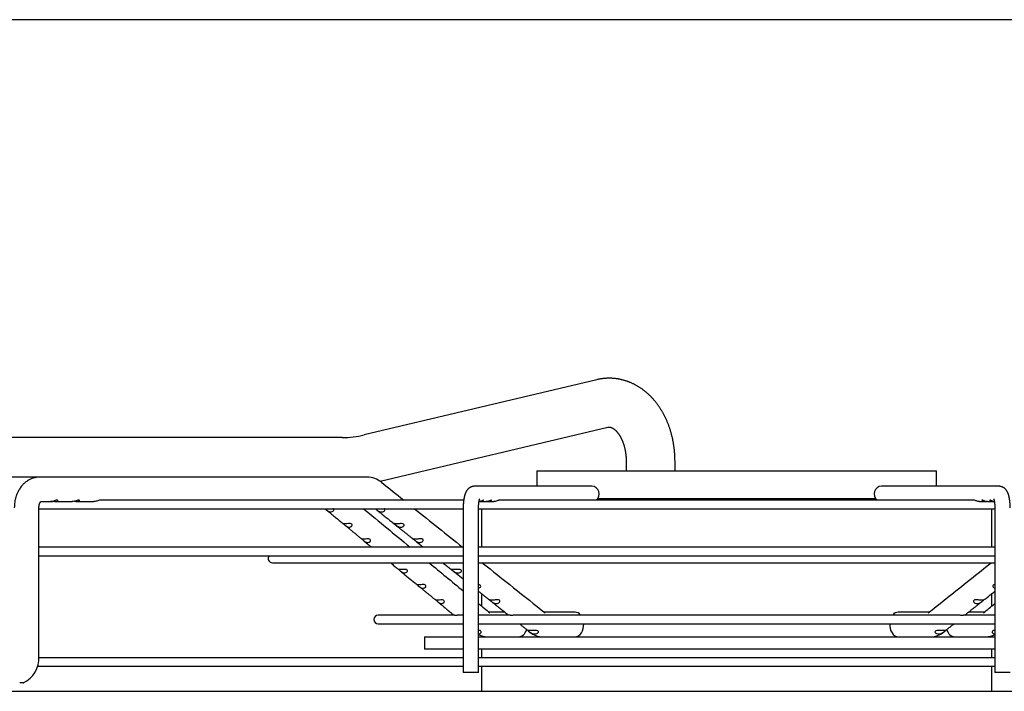
# Paper-space layout 'Layout1' of a CAD drawing. Units: inches. Extents: x 0 to 16.7, y -0.7 to 10.7.
# Drawn here: x 10.5 to 11.2, y 10.2 to 10.7 of the extents above; entities that cross this region are included whole.
import ezdxf

# ---------------------------------------------------------------- set-up
doc = ezdxf.new("R2010")
doc.units = ezdxf.units.IN
doc.header["$MEASUREMENT"] = 0
doc.layers.add('Default', color=7, linetype='Continuous')
doc.layers.add('DUNLI_630', color=7, linetype='Continuous')

# ---------------------------------------------------------------- blocks, each defined once
blk = doc.blocks.new('SE1')
at = {"layer": 'DUNLI_630', "color": 7, "linetype": 'Continuous'}
for p, q in [((10.8787, 10.42131), (10.72238, 10.38416)), ((10.73315, 10.353), (10.88628, 10.38938)), ((10.70772, 10.38243), (10.47699, 10.38243)), ((10.89854, 10.36652), (10.89854, 10.35995)), ((10.93135, 10.35995), (10.93135, 10.36652)), ((10.83847, 10.35995), (11.10717, 10.35995)), ((10.83847, 10.35995), (10.83847, 10.34962)), ((11.10717, 10.34962), (11.10717, 10.35995)), ((10.50444, 10.35582), (10.4784, 10.35582)), ((10.72439, 10.35582), (10.50444, 10.35582)), ((10.87546, 10.34962), (10.79655, 10.34962)), ((11.14909, 10.34962), (11.07018, 10.34962)), ((10.505, 10.33928), (10.51147, 10.33928)), ((10.51147, 10.33928), (10.51339, 10.33928)), ((10.51466, 10.33928), (10.52605, 10.33928)), ((10.52924, 10.33928), (10.54063, 10.33928)), ((10.78932, 10.34032), (10.54515, 10.34032)), ((10.80023, 10.33928), (10.80432, 10.33928)), ((10.80547, 10.33928), (10.80957, 10.33928)), ((11.13251, 10.34032), (10.81313, 10.34032)), ((10.87945, 10.34135), (11.06619, 10.34135)), ((11.13608, 10.33928), (11.14017, 10.33928)), ((11.14132, 10.33928), (11.14541, 10.33928)), ((10.50379, 10.2349), (10.50379, 10.33515)), ((10.50379, 10.33453), (10.78898, 10.33453)), ((10.78898, 10.33515), (10.78898, 10.22436)), ((10.79931, 10.22436), (10.79931, 10.33515)), ((10.79931, 10.33453), (11.14633, 10.33453)), ((10.80122, 10.33453), (10.80122, 10.30869)), ((11.14442, 10.30869), (11.14442, 10.33453)), ((11.14633, 10.33515), (11.14633, 10.22436)), ((10.78898, 10.30869), (10.50379, 10.30869)), ((11.14633, 10.30869), (10.79931, 10.30869)), ((10.50379, 10.30291), (10.78898, 10.30291)), ((10.79931, 10.30291), (11.14633, 10.30291)), ((10.66071, 10.29819), (10.78898, 10.29819)), ((10.79931, 10.29819), (11.14633, 10.29819)), ((10.80122, 10.27746), (10.80122, 10.26914)), ((11.14442, 10.26914), (11.14442, 10.27746)), ((10.78275, 10.26293), (10.73182, 10.26293)), ((10.78898, 10.26293), (10.78687, 10.26293)), ((10.81951, 10.26293), (10.79931, 10.26293)), ((10.81699, 10.26487), (10.8064, 10.26487)), ((11.121, 10.26293), (10.82465, 10.26293)), ((10.86423, 10.26487), (10.84354, 10.26487)), ((11.1021, 10.26487), (11.08141, 10.26487)), ((11.14633, 10.26293), (11.12614, 10.26293)), ((11.13924, 10.26487), (11.12865, 10.26487)), ((10.73182, 10.25714), (10.78898, 10.25714)), ((10.79931, 10.25714), (11.14633, 10.25714)), ((10.83317, 10.25199), (10.83374, 10.25154)), ((11.1119, 10.25154), (11.11247, 10.25199)), ((10.76303, 10.24834), (10.78898, 10.24834)), ((10.76303, 10.24834), (10.76303, 10.24007)), ((10.79931, 10.24834), (10.8054, 10.24834)), ((10.80122, 10.24901), (10.80122, 10.24834)), ((10.8054, 10.24834), (10.80698, 10.24834)), ((10.80698, 10.24834), (10.84238, 10.24834)), ((10.84269, 10.24834), (10.84432, 10.24834)), ((10.84432, 10.24834), (11.10132, 10.24834)), ((11.10132, 10.24834), (11.10295, 10.24834)), ((11.10322, 10.24834), (11.13866, 10.24834)), ((11.13866, 10.24834), (11.14024, 10.24834)), ((11.14048, 10.24834), (11.14633, 10.24834)), ((11.14442, 10.24834), (11.14442, 10.24901)), ((10.78898, 10.24007), (10.76303, 10.24007)), ((11.14633, 10.24007), (10.79931, 10.24007)), ((10.80122, 10.24007), (10.80122, 10.23428)), ((11.14442, 10.23428), (11.14442, 10.24007)), ((10.78898, 10.23428), (10.50377, 10.23428)), ((11.14633, 10.23428), (10.79931, 10.23428)), ((10.50285, 10.2285), (10.78898, 10.2285)), ((10.79931, 10.2285), (11.14633, 10.2285)), ((10.80122, 10.2285), (10.80122, 10.21165)), ((11.14442, 10.21165), (11.14442, 10.2285)), ((10.79931, 10.22436), (10.78898, 10.22436)), ((11.15666, 10.22436), (11.14633, 10.22436)), ((10.4933, 10.21734), (10.49086, 10.21734)), ((10.25973, 10.21165), (11.68591, 10.21165))]:
    blk.add_line(p, q, dxfattribs=at)
for centre, radius, start, end in [((10.70767, 10.44573), 0.0633, 270.04351, 283.43764), ((10.7243, 10.34049), 0.01533, 50.68868, 89.32628), ((42.1878, 49.62169), 50.31323, 231.306117, 231.328047), ((41.93903, 48.0564), 48.96366, 230.390318, 230.437757), ((42.1878, 49.62169), 50.31323, 231.338597, 231.385713), ((10.66071, 10.30108), 0.00289, 140.99634, 270), ((41.93903, 48.0564), 48.96366, 230.457052, 230.491916), ((42.1878, 49.62169), 50.31323, 231.404876, 231.466465), ((-18.52909, 47.47681), 47.56822, 308.528908, 308.594051), ((41.93903, 48.0564), 48.96366, 230.507587, 230.519218), ((-18.2862, 45.98994), 46.28323, 309.476107, 309.488411), ((10.73182, 10.26003), 0.00289, 90, 270), ((10.80547, 10.26225), 0.01391, 243.7046, 269.28553), ((10.79944, 10.25218), 0.00186, 273.49527, 330.42396), ((10.84277, 10.26267), 0.01434, 230.96868, 269.23803), ((10.83722, 10.25557), 0.00529, 234.66587, 263.59295), ((11.10286, 10.2627), 0.01437, 270.8034, 308.98999), ((11.10843, 10.25554), 0.00526, 276.32511, 305.41605), ((11.14017, 10.26225), 0.01391, 270.70906, 296.2971), ((11.1462, 10.25216), 0.00185, 209.34075, 266.74), ((10.48525, 10.23406), 0.01856, 295.71383, 2.61673), ((10.48502, 10.23419), 0.01879, 296.16547, 297.31158)]:
    blk.add_arc(centre, radius, start, end, dxfattribs=at)
for centre, major_axis, ratio, start_param, end_param in [((10.72439, 10.34755), (0, -0.00827), 0.695057, 3.125845, 3.141593), ((10.79655, 10.34445), (0, -0.00517), 0.965926, 3.141593, 3.144126), ((10.87546, 10.34445), (0, -0.00517), 0.965926, 0.643501, 3.141593), ((11.07018, 10.34445), (0, -0.00517), 0.965926, 3.141593, 5.639684), ((10.86423, 10.25661), (0, -0.00827), 0.695057, 2.441074, 3.141593), ((11.08141, 10.25661), (0, -0.00827), 0.695057, 3.141593, 3.842111), ((10.82623, 10.25661), (0, 0.00827), 0.718954, 3.141593, 4.288508), ((10.86423, 10.25661), (0, -0.00827), 0.695057, 0, 1.635349), ((11.08141, 10.25661), (0, -0.00827), 0.695057, 4.647836, 6.283185), ((11.11941, 10.25661), (0, -0.00827), 0.718954, 5.136293, 6.283185)]:
    blk.add_ellipse(centre, major_axis=major_axis, ratio=ratio, start_param=start_param, end_param=end_param, dxfattribs=at)
for points, knots in [([(10.93135, 10.36652), (10.93135, 10.36673), (10.93135, 10.36723), (10.93133, 10.36814), (10.9313, 10.36916), (10.93126, 10.37019), (10.9312, 10.37122), (10.93112, 10.37225), (10.93103, 10.37328), (10.93093, 10.3743), (10.93081, 10.37532), (10.93068, 10.37634), (10.93053, 10.37736), (10.93037, 10.37837), (10.93019, 10.37938), (10.93, 10.38038), (10.92979, 10.38139), (10.92957, 10.38238), (10.92933, 10.38337), (10.92908, 10.38436), (10.92882, 10.38534), (10.92854, 10.38632), (10.92824, 10.38728), (10.92793, 10.38825), (10.92761, 10.3892), (10.92728, 10.39015), (10.92692, 10.39109), (10.92656, 10.39202), (10.92618, 10.39295), (10.92579, 10.39386), (10.92538, 10.39477), (10.92496, 10.39567), (10.92453, 10.39656), (10.92408, 10.39743), (10.92362, 10.3983), (10.92314, 10.39916), (10.92266, 10.4), (10.92216, 10.40084), (10.92164, 10.40166), (10.92112, 10.40247), (10.92058, 10.40327), (10.92003, 10.40405), (10.91947, 10.40482), (10.91889, 10.40558), (10.91831, 10.40633), (10.91771, 10.40706), (10.9171, 10.40777), (10.91648, 10.40847), (10.91586, 10.40916), (10.91522, 10.40983), (10.91457, 10.41048), (10.91391, 10.41112), (10.91324, 10.41174), (10.91256, 10.41235), (10.91187, 10.41294), (10.91118, 10.41351), (10.91047, 10.41406), (10.90976, 10.4146), (10.90904, 10.41512), (10.90831, 10.41563), (10.90758, 10.41611), (10.90684, 10.41658), (10.90609, 10.41703), (10.90533, 10.41746), (10.90457, 10.41788), (10.90381, 10.41827), (10.90304, 10.41865), (10.90226, 10.41901), (10.90148, 10.41935), (10.9007, 10.41967), (10.89991, 10.41997), (10.89911, 10.42026), (10.89831, 10.42053), (10.89751, 10.42077), (10.89671, 10.421), (10.8959, 10.42122), (10.89509, 10.42141), (10.89428, 10.42158), (10.89347, 10.42174), (10.89265, 10.42187), (10.89184, 10.42199), (10.89102, 10.42209), (10.8902, 10.42217), (10.88938, 10.42223), (10.88856, 10.42227), (10.88774, 10.42229), (10.88692, 10.4223), (10.8861, 10.42229), (10.88528, 10.42225), (10.88446, 10.4222), (10.88364, 10.42213), (10.88282, 10.42205), (10.88201, 10.42194), (10.88119, 10.42181), (10.88038, 10.42167), (10.87959, 10.42151), (10.87901, 10.42138), (10.87874, 10.42132), (10.8787, 10.42131)], [0, 0, 0, 0, 0.006188, 0.017121, 0.028055, 0.03899, 0.049926, 0.060863, 0.071803, 0.082744, 0.093688, 0.104634, 0.115582, 0.126534, 0.137488, 0.148446, 0.159406, 0.17037, 0.181337, 0.192308, 0.203282, 0.214258, 0.225238, 0.236221, 0.247206, 0.258193, 0.269182, 0.280172, 0.291163, 0.302155, 0.313145, 0.324135, 0.335122, 0.346106, 0.357087, 0.368062, 0.379031, 0.389994, 0.400947, 0.411891, 0.422824, 0.433745, 0.444652, 0.455544, 0.466419, 0.477277, 0.488115, 0.498932, 0.509727, 0.520499, 0.531247, 0.541968, 0.552663, 0.56333, 0.573969, 0.584578, 0.595157, 0.605705, 0.616222, 0.626708, 0.637162, 0.647585, 0.657976, 0.668336, 0.678664, 0.688963, 0.699231, 0.70947, 0.71968, 0.729863, 0.740018, 0.750148, 0.760254, 0.770336, 0.780396, 0.790434, 0.800454, 0.810455, 0.820439, 0.830408, 0.840364, 0.850308, 0.860241, 0.870165, 0.880082, 0.889993, 0.8999, 0.909805, 0.919709, 0.929613, 0.93952, 0.94943, 0.959345, 0.969268, 0.9792, 0.989141, 0.998597, 1, 1, 1, 1]), ([(10.88628, 10.38938), (10.8863, 10.38939), (10.88638, 10.38941), (10.88654, 10.38944), (10.88673, 10.38946), (10.88693, 10.38948), (10.88714, 10.38949), (10.88736, 10.38948), (10.88757, 10.38945), (10.88776, 10.38942), (10.88794, 10.38938), (10.88812, 10.38933), (10.88831, 10.38927), (10.88851, 10.3892), (10.88872, 10.38912), (10.88893, 10.38902), (10.88915, 10.38891), (10.88936, 10.3888), (10.88959, 10.38867), (10.88981, 10.38852), (10.89004, 10.38837), (10.89028, 10.3882), (10.89052, 10.38801), (10.89076, 10.38782), (10.891, 10.38761), (10.89125, 10.38738), (10.8915, 10.38714), (10.89175, 10.38689), (10.892, 10.38662), (10.89226, 10.38634), (10.89251, 10.38604), (10.89276, 10.38573), (10.89302, 10.3854), (10.89327, 10.38506), (10.89352, 10.3847), (10.89377, 10.38433), (10.89402, 10.38395), (10.89427, 10.38355), (10.89451, 10.38313), (10.89475, 10.38271), (10.89498, 10.38226), (10.89521, 10.38181), (10.89544, 10.38134), (10.89566, 10.38086), (10.89587, 10.38037), (10.89608, 10.37986), (10.89628, 10.37935), (10.89648, 10.37882), (10.89667, 10.37828), (10.89685, 10.37773), (10.89702, 10.37717), (10.89719, 10.3766), (10.89734, 10.37603), (10.89749, 10.37544), (10.89763, 10.37484), (10.89776, 10.37424), (10.89788, 10.37363), (10.89799, 10.37302), (10.89809, 10.37239), (10.89818, 10.37177), (10.89827, 10.37113), (10.89834, 10.3705), (10.8984, 10.36986), (10.89845, 10.36922), (10.89849, 10.36857), (10.89851, 10.36792), (10.89853, 10.36729), (10.89854, 10.36681), (10.89854, 10.36657), (10.89854, 10.36652)], [0, 0, 0, 0, 0.006704, 0.027836, 0.05001, 0.074493, 0.102007, 0.132699, 0.156815, 0.178522, 0.19847, 0.217095, 0.234695, 0.253294, 0.270953, 0.287846, 0.304125, 0.319901, 0.335261, 0.350271, 0.364986, 0.37945, 0.393701, 0.40777, 0.421684, 0.435465, 0.449134, 0.462708, 0.476201, 0.489628, 0.502999, 0.516326, 0.529617, 0.54288, 0.556122, 0.56935, 0.582568, 0.595783, 0.608997, 0.622213, 0.635434, 0.648663, 0.661903, 0.675155, 0.688422, 0.701703, 0.715001, 0.728316, 0.741648, 0.754998, 0.768366, 0.781751, 0.795154, 0.808574, 0.82201, 0.835462, 0.84893, 0.862411, 0.875906, 0.889412, 0.90293, 0.916458, 0.929995, 0.943539, 0.957089, 0.970644, 0.984203, 0.997051, 1, 1, 1, 1]), ([(10.50435, 10.35582), (10.504, 10.35582), (10.50326, 10.35579), (10.5021, 10.35565), (10.50108, 10.35544), (10.50024, 10.35522), (10.49943, 10.35496), (10.49852, 10.3546), (10.49738, 10.35406), (10.49621, 10.35338), (10.49484, 10.3524), (10.49339, 10.35113), (10.49182, 10.34937), (10.49064, 10.34764), (10.48986, 10.34621), (10.48938, 10.34523), (10.48894, 10.34419), (10.4885, 10.34303), (10.48815, 10.34184), (10.4878, 10.34049), (10.48739, 10.33824), (10.48727, 10.33654), (10.48725, 10.33515)], [0, 0, 0, 0, 0.032052, 0.082523, 0.118324, 0.142396, 0.17202, 0.206983, 0.244276, 0.303171, 0.347905, 0.418381, 0.500855, 0.589033, 0.628519, 0.664353, 0.697199, 0.739279, 0.789161, 0.815767, 0.878609, 1, 1, 1, 1]), ([(10.79655, 10.34962), (10.79644, 10.34962), (10.79624, 10.34961), (10.79591, 10.34959), (10.79559, 10.34954), (10.79527, 10.34948), (10.79496, 10.3494), (10.79465, 10.3493), (10.79435, 10.34919), (10.79406, 10.34906), (10.79378, 10.34892), (10.79351, 10.34877), (10.79324, 10.3486), (10.79299, 10.34841), (10.79274, 10.34822), (10.7925, 10.34801), (10.79228, 10.3478), (10.79206, 10.34757), (10.79185, 10.34733), (10.79165, 10.34707), (10.79146, 10.34681), (10.79127, 10.34652), (10.79109, 10.34622), (10.79091, 10.3459), (10.79074, 10.34555), (10.79057, 10.34518), (10.7904, 10.34477), (10.79024, 10.34435), (10.7901, 10.3439), (10.78996, 10.34345), (10.78984, 10.343), (10.78973, 10.34255), (10.78963, 10.3421), (10.78954, 10.34165), (10.78946, 10.34119), (10.78938, 10.34074), (10.78931, 10.34029), (10.78925, 10.33983), (10.7892, 10.33937), (10.78915, 10.33891), (10.78911, 10.33844), (10.78907, 10.33798), (10.78904, 10.33751), (10.78902, 10.33704), (10.789, 10.33656), (10.78899, 10.33609), (10.78898, 10.33561), (10.78898, 10.33532), (10.78898, 10.33515)], [0, 0, 0, 0, 0.016335, 0.033479, 0.050559, 0.067589, 0.084581, 0.101551, 0.118515, 0.135489, 0.152492, 0.169547, 0.18668, 0.20392, 0.221307, 0.238888, 0.256719, 0.274875, 0.293446, 0.312542, 0.3323, 0.352884, 0.374487, 0.397324, 0.42161, 0.447493, 0.474927, 0.503519, 0.532513, 0.561069, 0.588893, 0.615944, 0.642293, 0.668042, 0.693287, 0.718114, 0.742592, 0.766779, 0.790725, 0.814468, 0.838044, 0.86148, 0.884803, 0.908034, 0.931193, 0.954297, 0.977365, 1, 1, 1, 1]), ([(11.15666, 10.33515), (11.15666, 10.33524), (11.15666, 10.33547), (11.15666, 10.33588), (11.15665, 10.33635), (11.15663, 10.33682), (11.15661, 10.33729), (11.15658, 10.33776), (11.15655, 10.33822), (11.15651, 10.33869), (11.15647, 10.33915), (11.15641, 10.3396), (11.15636, 10.34006), (11.1563, 10.34051), (11.15623, 10.34095), (11.15615, 10.3414), (11.15607, 10.34184), (11.15597, 10.34227), (11.15587, 10.34271), (11.15576, 10.34315), (11.15564, 10.34359), (11.15551, 10.34403), (11.15535, 10.34447), (11.15518, 10.34492), (11.15501, 10.34533), (11.15482, 10.34572), (11.15464, 10.34606), (11.15446, 10.34638), (11.15427, 10.34668), (11.15408, 10.34696), (11.15388, 10.34722), (11.15367, 10.34747), (11.15346, 10.3477), (11.15323, 10.34792), (11.153, 10.34813), (11.15276, 10.34833), (11.1525, 10.34852), (11.15223, 10.34871), (11.15193, 10.34888), (11.15163, 10.34904), (11.15131, 10.34918), (11.151, 10.3493), (11.15067, 10.3494), (11.15035, 10.34948), (11.15002, 10.34955), (11.14969, 10.34959), (11.14937, 10.34961), (11.14919, 10.34962), (11.14909, 10.34962)], [0, 0, 0, 0, 0.012184, 0.035225, 0.058279, 0.081359, 0.104482, 0.127665, 0.150925, 0.174282, 0.197758, 0.221378, 0.24517, 0.269168, 0.293412, 0.317947, 0.342831, 0.368132, 0.393932, 0.420332, 0.447443, 0.475384, 0.50424, 0.533966, 0.564194, 0.58995, 0.614138, 0.636859, 0.658322, 0.678751, 0.698343, 0.717266, 0.735655, 0.753621, 0.77125, 0.788612, 0.805758, 0.824638, 0.843308, 0.861751, 0.879991, 0.89805, 0.915944, 0.93369, 0.9513, 0.968788, 0.986168, 1, 1, 1, 1]), ([(10.50379, 10.33515), (10.50379, 10.3353), (10.50379, 10.33555), (10.50382, 10.33592), (10.50385, 10.33624), (10.50389, 10.33652), (10.50394, 10.33677), (10.50398, 10.33698), (10.50402, 10.33716), (10.50406, 10.33731), (10.50409, 10.33744), (10.50414, 10.33758), (10.50419, 10.33774), (10.50425, 10.33792), (10.50431, 10.33809), (10.50437, 10.33824), (10.50443, 10.33836), (10.50447, 10.33845), (10.5045, 10.33852), (10.50454, 10.33858), (10.50457, 10.33865), (10.50463, 10.33875), (10.50469, 10.33886), (10.50475, 10.33896), (10.50481, 10.33905), (10.50487, 10.33912), (10.50491, 10.33918), (10.50495, 10.33923), (10.505, 10.33929), (10.50505, 10.33934), (10.50509, 10.33939), (10.50513, 10.33942), (10.50515, 10.33944), (10.50516, 10.33945), (10.50517, 10.33945), (10.50517, 10.33945)], [0, 0, 0, 0, 0.0371876, 0.0705186, 0.1000135, 0.1257325, 0.1477366, 0.170076, 0.1867159, 0.2007865, 0.2128102, 0.2285756, 0.2470947, 0.2669986, 0.2881332, 0.3093977, 0.3242138, 0.3373615, 0.3471986, 0.3539227, 0.3653177, 0.3821519, 0.4022905, 0.4237495, 0.4438568, 0.4622329, 0.4781881, 0.4929464, 0.5110942, 0.5371102, 0.5644776, 0.5903081, 0.610955, 0.630001, 0.662401, 0.662401, 0.662401, 0.662401]), ([(10.51644, 10.33992), (10.51652, 10.34006), (10.51649, 10.34021), (10.51607, 10.34035), (10.5157, 10.34032), (10.51488, 10.34011), (10.51446, 10.33996), (10.51366, 10.3397), (10.51328, 10.33957), (10.5124, 10.33935), (10.51191, 10.33929), (10.51147, 10.33928)], [0, 0, 0, 0, 0.0625, 0.0625, 0.125, 0.125, 0.1875, 0.1875, 0.25, 0.25, 0.3388125, 0.3388125, 0.3388125, 0.3388125]), ([(10.51307, 10.33952), (10.51312, 10.33951), (10.51317, 10.3395), (10.51395, 10.3393), (10.51461, 10.33924), (10.51576, 10.3394), (10.51628, 10.33963), (10.51644, 10.33992)], [0.7412073, 0.7412073, 0.7412073, 0.7412073, 0.75, 0.75, 0.875, 0.875, 1, 1, 1, 1]), ([(10.53098, 10.33986), (10.53109, 10.34), (10.5311, 10.34016), (10.53077, 10.34034), (10.53043, 10.34034), (10.52963, 10.34017), (10.5292, 10.34002), (10.5284, 10.33975), (10.52801, 10.33962), (10.52707, 10.33937), (10.52653, 10.33929), (10.52605, 10.33928)], [0, 0, 0, 0, 0.0625, 0.0625, 0.125, 0.125, 0.1875, 0.1875, 0.25, 0.25, 0.3471682, 0.3471682, 0.3471682, 0.3471682]), ([(10.52765, 10.33952), (10.52765, 10.33952), (10.52765, 10.33952), (10.52839, 10.33932), (10.52906, 10.33924), (10.53024, 10.33936), (10.53077, 10.33957), (10.53098, 10.33986)], [0.7496392, 0.7496392, 0.7496392, 0.7496392, 0.75, 0.75, 0.875, 0.875, 1, 1, 1, 1]), ([(10.54516, 10.34032), (10.54514, 10.34032), (10.54512, 10.34032), (10.54478, 10.34031), (10.54435, 10.34019), (10.54352, 10.33993), (10.54312, 10.33979), (10.54196, 10.33943), (10.54126, 10.33928), (10.54063, 10.33928)], [0.7466202, 0.7466202, 0.7466202, 0.7466202, 0.75, 0.75, 0.8125, 0.8125, 0.875, 0.875, 1, 1, 1, 1]), ([(10.79931, 10.33515), (10.79931, 10.33522), (10.79931, 10.33539), (10.79932, 10.3357), (10.79932, 10.33605), (10.79934, 10.3364), (10.79935, 10.33675), (10.79937, 10.3371), (10.7994, 10.33743), (10.79942, 10.33776), (10.79946, 10.33808), (10.79949, 10.33839), (10.79953, 10.33869), (10.79957, 10.33897), (10.79961, 10.33924), (10.79965, 10.33949), (10.79969, 10.33973), (10.79974, 10.33996), (10.79978, 10.34016), (10.79983, 10.34034), (10.79987, 10.34051), (10.79991, 10.34065), (10.79995, 10.34078), (10.79998, 10.34088), (10.80001, 10.34097), (10.80004, 10.34103), (10.80005, 10.34107), (10.80006, 10.3411), (10.80007, 10.3411), (10.80007, 10.3411)], [0, 0, 0, 0, 0.0127805, 0.0371744, 0.0615507, 0.0858874, 0.1101642, 0.1343604, 0.1584545, 0.1824237, 0.2062441, 0.2298904, 0.2533356, 0.2765511, 0.2995067, 0.3221706, 0.3445095, 0.3664895, 0.3880765, 0.4092372, 0.4299406, 0.4501597, 0.4698733, 0.4890687, 0.5077437, 0.525909, 0.5435904, 0.5608298, 0.5743886, 0.5743886, 0.5743886, 0.5743886]), ([(10.80248, 10.33996), (10.80265, 10.3401), (10.80274, 10.34022), (10.80271, 10.34034), (10.8026, 10.34033), (10.80221, 10.34018), (10.80194, 10.34004), (10.80132, 10.33976), (10.80098, 10.33962), (10.8003, 10.33942), (10.79996, 10.33935), (10.79962, 10.33932)], [0, 0, 0, 0, 0.0625, 0.0625, 0.125, 0.125, 0.1875, 0.1875, 0.25, 0.25, 0.3081417, 0.3081417, 0.3081417, 0.3081417]), ([(10.79966, 10.33932), (10.80006, 10.33927), (10.80045, 10.33927), (10.80152, 10.33941), (10.80214, 10.33968), (10.80248, 10.33996)], [0.806504, 0.806504, 0.806504, 0.806504, 0.875, 0.875, 1, 1, 1, 1]), ([(10.80771, 10.33995), (10.80789, 10.34009), (10.80798, 10.34021), (10.80796, 10.34034), (10.80785, 10.34033), (10.80747, 10.34019), (10.80721, 10.34005), (10.80659, 10.33977), (10.80625, 10.33963), (10.80538, 10.33937), (10.80484, 10.33929), (10.80432, 10.33929)], [0, 0, 0, 0, 0.0625, 0.0625, 0.125, 0.125, 0.1875, 0.1875, 0.25, 0.25, 0.3411296, 0.3411296, 0.3411296, 0.3411296]), ([(10.8049, 10.33932), (10.80529, 10.33927), (10.80568, 10.33927), (10.80673, 10.33941), (10.80736, 10.33967), (10.80771, 10.33995)], [0.8080168, 0.8080168, 0.8080168, 0.8080168, 0.875, 0.875, 1, 1, 1, 1]), ([(10.81314, 10.34032), (10.81304, 10.34032), (10.81285, 10.34024), (10.81235, 10.34001), (10.81204, 10.33986), (10.81104, 10.33946), (10.81028, 10.33928), (10.80957, 10.33928)], [0.75, 0.75, 0.75, 0.75, 0.8125, 0.8125, 0.875, 0.875, 1, 1, 1, 1]), ([(11.13608, 10.33928), (11.13536, 10.33928), (11.13462, 10.33946), (11.13362, 10.33985), (11.1333, 10.34), (11.1328, 10.34024), (11.13261, 10.34032), (11.13251, 10.34032), (11.13251, 10.34032), (11.1325, 10.34032)], [0, 0, 0, 0, 0.125, 0.125, 0.1875, 0.1875, 0.25, 0.25, 0.2515794, 0.2515794, 0.2515794, 0.2515794]), ([(11.14132, 10.33928), (11.14128, 10.33928), (11.14123, 10.33928), (11.14047, 10.33931), (11.13972, 10.3395), (11.13873, 10.33991), (11.13843, 10.34006), (11.13796, 10.34027), (11.13779, 10.34033), (11.13764, 10.3403), (11.13766, 10.34021), (11.1379, 10.33996), (11.1381, 10.33981), (11.13888, 10.33942), (11.13958, 10.33927), (11.14045, 10.33929), (11.1406, 10.3393), (11.14074, 10.33932)], [0.2423826, 0.2423826, 0.2423826, 0.2423826, 0.25, 0.25, 0.375, 0.375, 0.4375, 0.4375, 0.5, 0.5, 0.5625, 0.5625, 0.625, 0.625, 0.75, 0.75, 0.7754493, 0.7754493, 0.7754493, 0.7754493]), ([(11.14602, 10.33931), (11.14598, 10.33932), (11.14594, 10.33932), (11.14518, 10.33942), (11.14443, 10.3397), (11.14355, 10.34011), (11.14331, 10.34023), (11.14298, 10.34034), (11.1429, 10.34032), (11.14294, 10.34016), (11.14306, 10.34002), (11.14345, 10.33974), (11.14372, 10.33961), (11.1446, 10.33931), (11.14529, 10.33924), (11.14599, 10.33932)], [0.2429709, 0.2429709, 0.2429709, 0.2429709, 0.25, 0.25, 0.375, 0.375, 0.4375, 0.4375, 0.5, 0.5, 0.5625, 0.5625, 0.625, 0.625, 0.7447209, 0.7447209, 0.7447209, 0.7447209]), ([(11.14557, 10.3411), (11.14557, 10.3411), (11.14558, 10.3411), (11.14559, 10.34107), (11.1456, 10.34103), (11.14562, 10.34098), (11.14565, 10.3409), (11.14568, 10.34081), (11.14572, 10.34069), (11.14576, 10.34056), (11.1458, 10.34041), (11.14584, 10.34024), (11.14588, 10.34005), (11.14592, 10.33985), (11.14597, 10.33962), (11.14601, 10.33938), (11.14605, 10.33913), (11.14609, 10.33886), (11.14613, 10.33857), (11.14616, 10.33828), (11.1462, 10.33797), (11.14623, 10.33765), (11.14625, 10.33732), (11.14628, 10.33698), (11.14629, 10.33664), (11.14631, 10.33629), (11.14632, 10.33594), (11.14633, 10.33559), (11.14633, 10.33532), (11.14633, 10.33518), (11.14633, 10.33515)], [0.4256277, 0.4256277, 0.4256277, 0.4256277, 0.4402499, 0.4563533, 0.4728655, 0.4898381, 0.5073101, 0.5253075, 0.5438441, 0.5629224, 0.5825345, 0.6026644, 0.6232889, 0.64438, 0.665906, 0.6878331, 0.7101269, 0.7327526, 0.7556767, 0.7788665, 0.802291, 0.8259208, 0.8497284, 0.8736876, 0.8977738, 0.921964, 0.9462361, 0.9705688, 0.9936792, 1, 1, 1, 1]), ([(10.69614, 10.33453), (10.69618, 10.3345), (10.69622, 10.33447), (10.69654, 10.33421), (10.69691, 10.33388), (10.69762, 10.33328), (10.69796, 10.33303), (10.69861, 10.33265), (10.69892, 10.33252), (10.69955, 10.33237), (10.69985, 10.33235), (10.70016, 10.33237)], [0.478418, 0.478418, 0.478418, 0.478418, 0.5, 0.5, 0.625, 0.625, 0.75, 0.75, 0.875, 0.875, 1, 1, 1, 1]), ([(10.69734, 10.33351), (10.6978, 10.33313), (10.69858, 10.33248), (10.6999, 10.33139), (10.70121, 10.33031), (10.70251, 10.32923), (10.70377, 10.32819), (10.70499, 10.32718), (10.70615, 10.32622), (10.70725, 10.32531), (10.70789, 10.32478), (10.70823, 10.3245)], [0, 0, 0, 0, 0.115574, 0.232418, 0.35669, 0.476589, 0.592204, 0.703623, 0.810935, 0.914253, 1, 1, 1, 1]), ([(10.70016, 10.33237), (10.70069, 10.33242), (10.70121, 10.33261), (10.70177, 10.33314), (10.70191, 10.33336), (10.702, 10.33385), (10.70194, 10.33412), (10.70164, 10.33441), (10.70154, 10.33447), (10.70143, 10.33453)], [0, 0, 0, 0, 0.25, 0.25, 0.375, 0.375, 0.5, 0.5, 0.5432483, 0.5432483, 0.5432483, 0.5432483]), ([(10.72982, 10.33453), (10.72989, 10.33448), (10.72997, 10.33441), (10.73032, 10.33413), (10.73066, 10.33385), (10.73131, 10.33336), (10.73163, 10.33314), (10.73259, 10.33261), (10.7332, 10.33242), (10.73382, 10.33237)], [0.4571414, 0.4571414, 0.4571414, 0.4571414, 0.5, 0.5, 0.625, 0.625, 0.75, 0.75, 1, 1, 1, 1]), ([(10.7305, 10.33399), (10.73073, 10.3338), (10.73135, 10.3333), (10.73248, 10.3324), (10.73383, 10.33132), (10.73519, 10.33023), (10.73654, 10.32915), (10.73784, 10.32811), (10.73909, 10.32711), (10.7403, 10.32614), (10.74145, 10.32522), (10.74213, 10.32468), (10.7425, 10.32438)], [0, 0, 0, 0, 0.0526793, 0.1657286, 0.2752638, 0.3917684, 0.5041792, 0.6125789, 0.7170495, 0.8176743, 0.9145588, 0.9998049, 0.9998049, 0.9998049, 0.9998049]), ([(10.73382, 10.33237), (10.73418, 10.33235), (10.73452, 10.33237), (10.73519, 10.33252), (10.73552, 10.33265), (10.73607, 10.33303), (10.7363, 10.33328), (10.73646, 10.33388), (10.73635, 10.33421), (10.73598, 10.33447), (10.73592, 10.3345), (10.73586, 10.33453)], [0, 0, 0, 0, 0.125, 0.125, 0.25, 0.25, 0.375, 0.375, 0.5, 0.5, 0.5209867, 0.5209867, 0.5209867, 0.5209867]), ([(10.70988, 10.32433), (10.70922, 10.32431), (10.7087, 10.32438), (10.70831, 10.32448), (10.70824, 10.32451), (10.70823, 10.32451)], [0, 0, 0, 0, 0.25, 0.25, 0.3477194, 0.3477194, 0.3477194, 0.3477194]), ([(10.70825, 10.32449), (10.7083, 10.32445), (10.70843, 10.32436), (10.70894, 10.32395), (10.70931, 10.32361), (10.71002, 10.32301), (10.71036, 10.32276), (10.71101, 10.32239), (10.71133, 10.32226), (10.71195, 10.32211), (10.71225, 10.32209), (10.71256, 10.32211)], [0.3914413, 0.3914413, 0.3914413, 0.3914413, 0.5, 0.5, 0.625, 0.625, 0.75, 0.75, 0.875, 0.875, 1, 1, 1, 1]), ([(10.70976, 10.32324), (10.71, 10.32303), (10.71051, 10.32261), (10.71138, 10.32189), (10.71229, 10.32114), (10.71317, 10.32041), (10.71401, 10.31972), (10.71485, 10.31902), (10.71569, 10.31833), (10.71652, 10.31764), (10.71732, 10.31698), (10.71808, 10.31635), (10.7188, 10.31576), (10.71948, 10.31519), (10.7201, 10.31468), (10.72046, 10.31438), (10.72063, 10.31424)], [0, 0, 0, 0, 0.061593, 0.150256, 0.233977, 0.314453, 0.391766, 0.465991, 0.546676, 0.623557, 0.696724, 0.766256, 0.832228, 0.894744, 0.956166, 1, 1, 1, 1]), ([(10.71256, 10.32211), (10.71309, 10.32216), (10.7136, 10.32235), (10.71415, 10.32288), (10.71429, 10.3231), (10.71438, 10.32358), (10.71432, 10.32386), (10.71387, 10.32428), (10.71349, 10.32442), (10.71268, 10.32452), (10.71227, 10.32451), (10.71111, 10.32443), (10.71044, 10.32435), (10.70988, 10.32433)], [0, 0, 0, 0, 0.25, 0.25, 0.375, 0.375, 0.5, 0.5, 0.625, 0.625, 0.75, 0.75, 1, 1, 1, 1]), ([(10.74388, 10.32433), (10.74329, 10.32435), (10.7428, 10.32443), (10.74241, 10.32451), (10.74234, 10.32452), (10.74244, 10.32442), (10.74262, 10.32429), (10.74315, 10.32386), (10.74349, 10.32359), (10.74413, 10.3231), (10.74446, 10.32288), (10.74541, 10.32235), (10.74603, 10.32216), (10.74665, 10.32211)], [0, 0, 0, 0, 0.25, 0.25, 0.375, 0.375, 0.5, 0.5, 0.625, 0.625, 0.75, 0.75, 1, 1, 1, 1]), ([(10.7433, 10.32374), (10.74344, 10.32363), (10.74388, 10.32328), (10.74471, 10.32261), (10.74569, 10.32183), (10.74664, 10.32107), (10.74755, 10.32034), (10.74842, 10.31965), (10.74929, 10.31895), (10.75016, 10.31826), (10.75102, 10.31756), (10.75185, 10.31691), (10.75263, 10.31628), (10.75337, 10.31569), (10.75408, 10.31512), (10.75475, 10.31458), (10.75514, 10.31427), (10.75535, 10.3141)], [0, 0, 0, 0, 0.031578, 0.117592, 0.200298, 0.278395, 0.353466, 0.425586, 0.494825, 0.570088, 0.641803, 0.710048, 0.7749, 0.836428, 0.894739, 0.952092, 1, 1, 1, 1]), ([(10.74665, 10.32211), (10.74701, 10.32209), (10.74735, 10.32211), (10.74803, 10.32226), (10.74836, 10.32239), (10.74892, 10.32276), (10.74915, 10.32302), (10.74932, 10.32361), (10.7492, 10.32395), (10.74856, 10.32439), (10.74808, 10.32448), (10.74715, 10.32452), (10.74667, 10.32449), (10.74535, 10.32438), (10.74455, 10.32431), (10.74388, 10.32433)], [0, 0, 0, 0, 0.125, 0.125, 0.25, 0.25, 0.375, 0.375, 0.5, 0.5, 0.625, 0.625, 0.75, 0.75, 1, 1, 1, 1]), ([(10.72228, 10.31407), (10.72162, 10.31405), (10.72111, 10.31412), (10.72068, 10.31422), (10.72061, 10.31426), (10.72063, 10.31424)], [0, 0, 0, 0, 0.25, 0.25, 0.3737635, 0.3737635, 0.3737635, 0.3737635]), ([(10.72065, 10.31422), (10.7207, 10.31419), (10.72084, 10.3141), (10.72134, 10.31369), (10.72171, 10.31335), (10.72243, 10.31275), (10.72277, 10.31249), (10.72341, 10.31212), (10.72373, 10.31199), (10.72435, 10.31184), (10.72466, 10.31182), (10.72496, 10.31185)], [0.3914955, 0.3914955, 0.3914955, 0.3914955, 0.5, 0.5, 0.625, 0.625, 0.75, 0.75, 0.875, 0.875, 1, 1, 1, 1]), ([(10.72218, 10.31295), (10.72247, 10.31272), (10.72338, 10.31196), (10.72515, 10.3105), (10.7266, 10.3093), (10.72733, 10.30869)], [0, 0, 0, 0, 0.0712823, 0.2701124, 0.4743982, 0.4743982, 0.4743982, 0.4743982]), ([(10.72219, 10.31295), (10.72246, 10.31272), (10.7227, 10.31253), (10.72295, 10.31232), (10.72295, 10.31232)], [0, 0, 0, 0, 0.0692806, 0.07010421, 0.07010421, 0.07010421, 0.07010421]), ([(10.72496, 10.31185), (10.72549, 10.3119), (10.72599, 10.31209), (10.72654, 10.31262), (10.72668, 10.31284), (10.72677, 10.31332), (10.7267, 10.31359), (10.72626, 10.31402), (10.72588, 10.31416), (10.72507, 10.31426), (10.72466, 10.31425), (10.72351, 10.31417), (10.72284, 10.31408), (10.72228, 10.31407)], [0, 0, 0, 0, 0.25, 0.25, 0.375, 0.375, 0.5, 0.5, 0.625, 0.625, 0.75, 0.75, 1, 1, 1, 1]), ([(10.7567, 10.31407), (10.75612, 10.31408), (10.75563, 10.31417), (10.75524, 10.31425), (10.75517, 10.31426), (10.75527, 10.31416), (10.75545, 10.31402), (10.75598, 10.3136), (10.75632, 10.31332), (10.75696, 10.31284), (10.75729, 10.31262), (10.75824, 10.31209), (10.75886, 10.3119), (10.75948, 10.31185)], [0, 0, 0, 0, 0.25, 0.25, 0.375, 0.375, 0.5, 0.5, 0.625, 0.625, 0.75, 0.75, 1, 1, 1, 1]), ([(10.7561, 10.3135), (10.75668, 10.31304), (10.75786, 10.31209), (10.75991, 10.31046), (10.76138, 10.30928), (10.76211, 10.30869)], [0, 0, 0, 0, 0.1299155, 0.3144581, 0.496342, 0.496342, 0.496342, 0.496342]), ([(10.75948, 10.31185), (10.75984, 10.31182), (10.76019, 10.31184), (10.76087, 10.31199), (10.76121, 10.31212), (10.76177, 10.31249), (10.76201, 10.31275), (10.76218, 10.31335), (10.76206, 10.31369), (10.76141, 10.31413), (10.76093, 10.31422), (10.75999, 10.31426), (10.75952, 10.31422), (10.75819, 10.31412), (10.75738, 10.31405), (10.7567, 10.31407)], [0, 0, 0, 0, 0.125, 0.125, 0.25, 0.25, 0.375, 0.375, 0.5, 0.5, 0.625, 0.625, 0.75, 0.75, 1, 1, 1, 1]), ([(10.74004, 10.29819), (10.74037, 10.29792), (10.74146, 10.29702), (10.7433, 10.29549), (10.74467, 10.29436), (10.74545, 10.29371)], [0.5000346, 0.5000346, 0.5000346, 0.5000346, 0.5912708, 0.8028476, 1, 1, 1, 1]), ([(10.7471, 10.29354), (10.74644, 10.29352), (10.74593, 10.29359), (10.74551, 10.2937), (10.74544, 10.29373), (10.74545, 10.29371)], [0, 0, 0, 0, 0.25, 0.25, 0.3689678, 0.3689678, 0.3689678, 0.3689678]), ([(10.74546, 10.29371), (10.74546, 10.29371), (10.74546, 10.29371), (10.74548, 10.29369), (10.74562, 10.29361), (10.74617, 10.29317), (10.74654, 10.29283), (10.74726, 10.29221), (10.7476, 10.29196), (10.74825, 10.29158), (10.74856, 10.29145), (10.74918, 10.29131), (10.74949, 10.29129), (10.74979, 10.29132)], [0.3727999, 0.3727999, 0.3727999, 0.3727999, 0.375, 0.375, 0.5, 0.5, 0.625, 0.625, 0.75, 0.75, 0.875, 0.875, 1, 1, 1, 1]), ([(10.74706, 10.29239), (10.74729, 10.2922), (10.74887, 10.29089), (10.75208, 10.28824), (10.75554, 10.28538), (10.75736, 10.28388), (10.75788, 10.28345)], [0, 0, 0, 0, 0.057902, 0.462514, 0.870415, 1, 1, 1, 1]), ([(10.74707, 10.29238), (10.74729, 10.2922), (10.74749, 10.29203), (10.74768, 10.29187), (10.74768, 10.29187)], [0, 0, 0, 0, 0.0568639, 0.057139, 0.057139, 0.057139, 0.057139]), ([(10.74979, 10.29132), (10.7503, 10.29138), (10.7508, 10.29157), (10.75133, 10.2921), (10.75146, 10.29232), (10.75154, 10.29279), (10.75148, 10.29306), (10.75105, 10.29349), (10.75067, 10.29363), (10.74987, 10.29374), (10.74946, 10.29372), (10.74832, 10.29365), (10.74766, 10.29356), (10.7471, 10.29354)], [0, 0, 0, 0, 0.25, 0.25, 0.375, 0.375, 0.5, 0.5, 0.625, 0.625, 0.75, 0.75, 1, 1, 1, 1]), ([(10.77525, 10.29819), (10.77563, 10.29789), (10.77679, 10.29696), (10.77877, 10.29538), (10.78022, 10.29422), (10.78107, 10.29354)], [0.5222332, 0.5222332, 0.5222332, 0.5222332, 0.6140875, 0.8089225, 1, 1, 1, 1]), ([(10.77875, 10.2954), (10.77875, 10.2954), (10.7795, 10.29479), (10.78022, 10.29422), (10.78107, 10.29354)], [0.8092043, 0.8092043, 0.8092043, 0.8092043, 0.809638, 1, 1, 1, 1]), ([(10.78238, 10.29354), (10.7818, 10.29356), (10.78131, 10.29365), (10.78092, 10.29372), (10.78086, 10.29373), (10.78096, 10.29363), (10.78114, 10.29349), (10.78167, 10.29307), (10.782, 10.2928), (10.78264, 10.29232), (10.78297, 10.2921), (10.78392, 10.29157), (10.78454, 10.29138), (10.78516, 10.29132)], [0, 0, 0, 0, 0.25, 0.25, 0.375, 0.375, 0.5, 0.5, 0.625, 0.625, 0.75, 0.75, 1, 1, 1, 1]), ([(10.78177, 10.29299), (10.78231, 10.29255), (10.7842, 10.29104), (10.78665, 10.28909), (10.78858, 10.28754), (10.78898, 10.28723)], [0.0046009, 0.0046009, 0.0046009, 0.0046009, 0.127757, 0.4974832, 0.5922276, 0.5922276, 0.5922276, 0.5922276]), ([(10.78516, 10.29132), (10.78553, 10.29129), (10.78589, 10.29131), (10.78659, 10.29146), (10.78693, 10.29158), (10.78751, 10.29196), (10.78776, 10.29222), (10.78793, 10.29283), (10.78781, 10.29318), (10.78715, 10.29361), (10.78666, 10.29369), (10.78571, 10.29373), (10.78523, 10.2937), (10.78388, 10.29359), (10.78307, 10.29352), (10.78238, 10.29354)], [0, 0, 0, 0, 0.125, 0.125, 0.25, 0.25, 0.375, 0.375, 0.5, 0.5, 0.625, 0.625, 0.75, 0.75, 1, 1, 1, 1]), ([(10.75953, 10.28328), (10.75886, 10.28326), (10.75835, 10.28332), (10.75794, 10.28343), (10.75786, 10.28346), (10.75788, 10.28345)], [0, 0, 0, 0, 0.25, 0.25, 0.3663878, 0.3663878, 0.3663878, 0.3663878]), ([(10.75788, 10.28345), (10.75788, 10.28345), (10.75788, 10.28345), (10.75791, 10.28343), (10.75805, 10.28335), (10.75859, 10.28291), (10.75897, 10.28257), (10.75969, 10.28195), (10.76003, 10.28169), (10.761, 10.28113), (10.76161, 10.28099), (10.76221, 10.28106)], [0.3736609, 0.3736609, 0.3736609, 0.3736609, 0.375, 0.375, 0.5, 0.5, 0.625, 0.625, 0.75, 0.75, 1, 1, 1, 1]), ([(10.75952, 10.2821), (10.75966, 10.28198), (10.76029, 10.28146), (10.76155, 10.28042), (10.76315, 10.2791), (10.76473, 10.27779), (10.76596, 10.27678), (10.76685, 10.27605), (10.76741, 10.27558), (10.76798, 10.27511), (10.76857, 10.27462), (10.76919, 10.27411), (10.76979, 10.27362), (10.77014, 10.27333), (10.77031, 10.27319)], [0, 0, 0, 0, 0.03484, 0.188085, 0.337837, 0.484072, 0.626758, 0.679526, 0.731785, 0.783568, 0.837673, 0.895863, 0.956993, 1, 1, 1, 1]), ([(10.75952, 10.28209), (10.75966, 10.28198), (10.75977, 10.28189), (10.75989, 10.28179), (10.75989, 10.28179)], [0, 0, 0, 0, 0.03379882, 0.03432285, 0.03432285, 0.03432285, 0.03432285]), ([(10.76221, 10.28106), (10.76272, 10.28112), (10.76321, 10.28131), (10.76373, 10.28184), (10.76386, 10.28205), (10.76394, 10.28253), (10.76388, 10.2828), (10.76345, 10.28322), (10.76308, 10.28336), (10.76228, 10.28347), (10.76187, 10.28346), (10.76073, 10.28339), (10.76008, 10.2833), (10.75953, 10.28328)], [0, 0, 0, 0, 0.25, 0.25, 0.375, 0.375, 0.5, 0.5, 0.625, 0.625, 0.75, 0.75, 1, 1, 1, 1]), ([(10.79931, 10.28116), (10.79959, 10.28124), (10.79986, 10.28135), (10.8004, 10.28169), (10.80065, 10.28195), (10.80083, 10.28257), (10.80071, 10.28292), (10.80009, 10.28331), (10.79971, 10.2834), (10.79931, 10.28343)], [0.149791, 0.149791, 0.149791, 0.149791, 0.25, 0.25, 0.375, 0.375, 0.5, 0.5, 0.6034845, 0.6034845, 0.6034845, 0.6034845]), ([(10.79931, 10.27898), (10.79984, 10.27855), (10.80091, 10.27771), (10.80216, 10.2767), (10.80309, 10.27597), (10.80367, 10.2755), (10.80426, 10.27503), (10.80487, 10.27454), (10.80551, 10.27403), (10.80619, 10.27349), (10.8066, 10.27316), (10.80684, 10.27297)], [0.389621, 0.389621, 0.389621, 0.389621, 0.5189774, 0.648078, 0.6958242, 0.74311, 0.7899688, 0.838948, 0.8916241, 0.9469599, 1, 1, 1, 1]), ([(11.1388, 10.27297), (11.13913, 10.27324), (11.14014, 10.27404), (11.14205, 10.27556), (11.14423, 10.2773), (11.14568, 10.27846), (11.14633, 10.27898)], [0, 0, 0, 0, 0.0743343, 0.2619231, 0.45148, 0.6093753, 0.6093753, 0.6093753, 0.6093753]), ([(11.14633, 10.28343), (11.14593, 10.2834), (11.14555, 10.28331), (11.14493, 10.28291), (11.14481, 10.28257), (11.14499, 10.28195), (11.14525, 10.28169), (11.14578, 10.28135), (11.14604, 10.28124), (11.14633, 10.28116)], [0.3960472, 0.3960472, 0.3960472, 0.3960472, 0.5, 0.5, 0.625, 0.625, 0.75, 0.75, 0.8511443, 0.8511443, 0.8511443, 0.8511443]), ([(10.77196, 10.27302), (10.77129, 10.27299), (10.77078, 10.27306), (10.77037, 10.27317), (10.7703, 10.2732), (10.77031, 10.27319)], [0, 0, 0, 0, 0.25, 0.25, 0.3632243, 0.3632243, 0.3632243, 0.3632243]), ([(10.77031, 10.27319), (10.77031, 10.27319), (10.77031, 10.27319), (10.77034, 10.27317), (10.77048, 10.27309), (10.77102, 10.27266), (10.7714, 10.27231), (10.77213, 10.27168), (10.77247, 10.27142), (10.77344, 10.27085), (10.77405, 10.27073), (10.77465, 10.2708)], [0.3744087, 0.3744087, 0.3744087, 0.3744087, 0.375, 0.375, 0.5, 0.5, 0.625, 0.625, 0.75, 0.75, 1, 1, 1, 1]), ([(10.77465, 10.2708), (10.77515, 10.27086), (10.77562, 10.27106), (10.77613, 10.27158), (10.77626, 10.27179), (10.77634, 10.27226), (10.77628, 10.27253), (10.77586, 10.27295), (10.77549, 10.27309), (10.7747, 10.27321), (10.77429, 10.2732), (10.77316, 10.27312), (10.77251, 10.27304), (10.77196, 10.27302)], [0, 0, 0, 0, 0.25, 0.25, 0.375, 0.375, 0.5, 0.5, 0.625, 0.625, 0.75, 0.75, 1, 1, 1, 1]), ([(10.80809, 10.27302), (10.80751, 10.27304), (10.80702, 10.27312), (10.80664, 10.2732), (10.80657, 10.27321), (10.80668, 10.2731), (10.80686, 10.27295), (10.80739, 10.27253), (10.80772, 10.27227), (10.80836, 10.2718), (10.80868, 10.27158), (10.80963, 10.27106), (10.81025, 10.27086), (10.81087, 10.2708)], [0, 0, 0, 0, 0.25, 0.25, 0.375, 0.375, 0.5, 0.5, 0.625, 0.625, 0.75, 0.75, 1, 1, 1, 1]), ([(10.80731, 10.2726), (10.80745, 10.27249), (10.80782, 10.27219), (10.80852, 10.27163), (10.80939, 10.27094), (10.81031, 10.2702), (10.81128, 10.26943), (10.8123, 10.26862), (10.81336, 10.26777), (10.81446, 10.26689), (10.81561, 10.26598), (10.81681, 10.26502), (10.81804, 10.26404), (10.81895, 10.26331), (10.8194, 10.26296), (10.81944, 10.26293)], [0, 0, 0, 0, 0.0300638, 0.0953269, 0.1655584, 0.2394618, 0.3170344, 0.3982722, 0.4831688, 0.5717158, 0.6639027, 0.7597164, 0.8591414, 0.9621593, 0.9717177, 0.9717177, 0.9717177, 0.9717177]), ([(10.81087, 10.2708), (10.81125, 10.27076), (10.81162, 10.27078), (10.81234, 10.27092), (10.81269, 10.27104), (10.8133, 10.27142), (10.81356, 10.27168), (10.81374, 10.2723), (10.81362, 10.27266), (10.81294, 10.27309), (10.81244, 10.27317), (10.81148, 10.27321), (10.811, 10.27317), (10.80963, 10.27306), (10.80879, 10.27299), (10.80809, 10.27302)], [0, 0, 0, 0, 0.125, 0.125, 0.25, 0.25, 0.375, 0.375, 0.5, 0.5, 0.625, 0.625, 0.75, 0.75, 1, 1, 1, 1]), ([(11.1262, 10.26293), (11.12623, 10.26295), (11.12658, 10.26323), (11.12729, 10.2638), (11.12826, 10.26457), (11.1292, 10.26532), (11.1301, 10.26603), (11.13095, 10.26671), (11.13175, 10.26735), (11.13251, 10.26796), (11.13323, 10.26853), (11.13402, 10.26916), (11.13489, 10.26985), (11.13585, 10.27062), (11.1368, 10.27138), (11.13764, 10.27205), (11.13811, 10.27242), (11.13831, 10.27258)], [0.028517, 0.028517, 0.028517, 0.028517, 0.0352099, 0.1167169, 0.1949672, 0.2699502, 0.3416568, 0.4100796, 0.4740783, 0.5348988, 0.5925374, 0.6469914, 0.7242382, 0.8007465, 0.8776382, 0.9549086, 0.9983431, 0.9983431, 0.9983431, 0.9983431]), ([(11.13755, 10.27302), (11.13685, 10.27299), (11.13602, 10.27306), (11.13464, 10.27317), (11.13416, 10.27321), (11.1332, 10.27317), (11.13271, 10.27309), (11.13202, 10.27266), (11.1319, 10.27231), (11.13208, 10.27168), (11.13234, 10.27142), (11.13325, 10.27085), (11.13401, 10.27073), (11.13477, 10.2708)], [0, 0, 0, 0, 0.25, 0.25, 0.375, 0.375, 0.5, 0.5, 0.625, 0.625, 0.75, 0.75, 1, 1, 1, 1]), ([(11.13477, 10.2708), (11.13539, 10.27086), (11.13601, 10.27106), (11.13696, 10.27158), (11.13728, 10.27179), (11.13792, 10.27226), (11.13825, 10.27253), (11.13878, 10.27295), (11.13896, 10.27309), (11.13907, 10.27321), (11.13901, 10.2732), (11.13862, 10.27312), (11.13813, 10.27304), (11.13755, 10.27302)], [0, 0, 0, 0, 0.25, 0.25, 0.375, 0.375, 0.5, 0.5, 0.625, 0.625, 0.75, 0.75, 1, 1, 1, 1]), ([(10.77199, 10.2718), (10.77202, 10.27178), (10.77232, 10.27153), (10.77295, 10.27101), (10.77383, 10.27028), (10.77477, 10.26951), (10.77575, 10.2687), (10.77677, 10.26786), (10.77784, 10.26698), (10.77896, 10.26606), (10.78011, 10.2651), (10.7813, 10.26412), (10.78222, 10.26337), (10.78268, 10.26299), (10.78275, 10.26293)], [0, 0, 0, 0, 0.0084095, 0.0871228, 0.1699526, 0.2568962, 0.347949, 0.443104, 0.5423517, 0.6456803, 0.7530752, 0.8645191, 0.9799912, 0.9997403, 0.9997403, 0.9997403, 0.9997403]), ([(10.7844, 10.26275), (10.78428, 10.26275), (10.78404, 10.26274), (10.78363, 10.26275), (10.78311, 10.26281), (10.7828, 10.26291), (10.78275, 10.26293), (10.78275, 10.26293)], [0, 0, 0, 0, 0.0494651, 0.0991497, 0.1870914, 0.3347449, 0.3726118, 0.3726118, 0.3726118, 0.3726118]), ([(10.78688, 10.26293), (10.78681, 10.26293), (10.78634, 10.26292), (10.78567, 10.26285), (10.78494, 10.26278), (10.78458, 10.26276), (10.7844, 10.26275)], [0.691454, 0.691454, 0.691454, 0.691454, 0.7131732, 0.8419184, 0.9191129, 1, 1, 1, 1]), ([(10.82097, 10.26275), (10.82079, 10.26276), (10.82043, 10.26278), (10.81991, 10.26285), (10.81961, 10.26292), (10.81952, 10.26293), (10.81951, 10.26293)], [0, 0, 0, 0, 0.0806491, 0.157658, 0.2863592, 0.3071765, 0.3071765, 0.3071765, 0.3071765]), ([(10.82466, 10.26293), (10.8245, 10.26293), (10.8238, 10.26291), (10.82283, 10.26281), (10.82192, 10.26275), (10.82137, 10.26274), (10.8211, 10.26275), (10.82097, 10.26275)], [0.6262626, 0.6262626, 0.6262626, 0.6262626, 0.6675691, 0.8145058, 0.9018018, 0.9510053, 1, 1, 1, 1]), ([(11.12468, 10.26275), (11.12454, 10.26275), (11.12427, 10.26274), (11.12371, 10.26275), (11.1228, 10.26281), (11.12183, 10.26291), (11.12114, 10.26293), (11.121, 10.26293)], [0, 0, 0, 0, 0.0494613, 0.0991414, 0.1870797, 0.334735, 0.3722386, 0.3722386, 0.3722386, 0.3722386]), ([(11.12613, 10.26293), (11.12612, 10.26293), (11.12604, 10.26292), (11.12574, 10.26285), (11.12521, 10.26278), (11.12486, 10.26276), (11.12468, 10.26275)], [0.6914171, 0.6914171, 0.6914171, 0.6914171, 0.7131732, 0.8419184, 0.9191129, 1, 1, 1, 1]), ([(10.80106, 10.25126), (10.80119, 10.25155), (10.80119, 10.2519), (10.80079, 10.25233), (10.80059, 10.25245), (10.80011, 10.25261), (10.79984, 10.25265), (10.79949, 10.25266), (10.7994, 10.25267), (10.79931, 10.25267)], [0.0003175, 0.0003175, 0.0003175, 0.0003175, 0.25, 0.25, 0.375, 0.375, 0.5, 0.5, 0.5422705, 0.5422705, 0.5422705, 0.5422705]), ([(10.8267, 10.25714), (10.82704, 10.25687), (10.82786, 10.25622), (10.82918, 10.25517), (10.83065, 10.25399), (10.83179, 10.25309), (10.83236, 10.25264), (10.83246, 10.25255)], [0.5352768, 0.5352768, 0.5352768, 0.5352768, 0.6163873, 0.7336193, 0.853803, 0.976937, 1, 1, 1, 1]), ([(10.83385, 10.25249), (10.83346, 10.25251), (10.83312, 10.25255), (10.83259, 10.25263), (10.83239, 10.25269), (10.83236, 10.25265), (10.8324, 10.25261), (10.83259, 10.25245), (10.83274, 10.25233), (10.83328, 10.2519), (10.83373, 10.25155), (10.83416, 10.25126)], [0, 0, 0, 0, 0.25, 0.25, 0.5, 0.5, 0.625, 0.625, 0.75, 0.75, 0.9996828, 0.9996828, 0.9996828, 0.9996828]), ([(10.83951, 10.25197), (10.83936, 10.25233), (10.83886, 10.25255), (10.8378, 10.2527), (10.83723, 10.25267), (10.83616, 10.25259), (10.83565, 10.25254), (10.83469, 10.25248), (10.83425, 10.25248), (10.83385, 10.25249)], [0.0001302, 0.0001302, 0.0001302, 0.0001302, 0.25, 0.25, 0.5, 0.5, 0.75, 0.75, 1, 1, 1, 1]), ([(11.11179, 10.25249), (11.11139, 10.25248), (11.11095, 10.25248), (11.10999, 10.25254), (11.10948, 10.25259), (11.10841, 10.25267), (11.10784, 10.2527), (11.10678, 10.25255), (11.10629, 10.25233), (11.10613, 10.25197)], [0, 0, 0, 0, 0.25, 0.25, 0.5, 0.5, 0.75, 0.75, 0.9998696, 0.9998696, 0.9998696, 0.9998696]), ([(11.11148, 10.25126), (11.11191, 10.25155), (11.11236, 10.2519), (11.1129, 10.25233), (11.11305, 10.25245), (11.11324, 10.25261), (11.11328, 10.25265), (11.11325, 10.25269), (11.11306, 10.25263), (11.11252, 10.25255), (11.11218, 10.25251), (11.11179, 10.25249)], [0.0003175, 0.0003175, 0.0003175, 0.0003175, 0.25, 0.25, 0.375, 0.375, 0.5, 0.5, 0.75, 0.75, 1, 1, 1, 1]), ([(11.1132, 10.25257), (11.1133, 10.25265), (11.11385, 10.25309), (11.11497, 10.25398), (11.11643, 10.25514), (11.11775, 10.2562), (11.11858, 10.25686), (11.11894, 10.25714)], [0, 0, 0, 0, 0.0207389, 0.1432229, 0.2621081, 0.3773907, 0.4636545, 0.4636545, 0.4636545, 0.4636545]), ([(11.14633, 10.25267), (11.14624, 10.25267), (11.14615, 10.25266), (11.1458, 10.25265), (11.14553, 10.25261), (11.14506, 10.25245), (11.14486, 10.25233), (11.14446, 10.2519), (11.14445, 10.25155), (11.14458, 10.25126)], [0.4579552, 0.4579552, 0.4579552, 0.4579552, 0.5, 0.5, 0.625, 0.625, 0.75, 0.75, 0.9996828, 0.9996828, 0.9996828, 0.9996828]), ([(10.83663, 10.25031), (10.83732, 10.25025), (10.83799, 10.25034), (10.83888, 10.25074), (10.83916, 10.25093), (10.83954, 10.2514), (10.83964, 10.2517), (10.83952, 10.25197)], [0, 0, 0, 0, 0.5, 0.5, 0.75, 0.75, 1, 1, 1, 1]), ([(11.10613, 10.25197), (11.106, 10.2517), (11.1061, 10.2514), (11.10648, 10.25093), (11.10676, 10.25075), (11.10764, 10.25034), (11.10832, 10.25025), (11.10901, 10.25031)], [0, 0, 0, 0, 0.25, 0.25, 0.5, 0.5, 0.9999573, 0.9999573, 0.9999573, 0.9999573])]:
    blk.add_open_spline(points, degree=3, knots=knots, dxfattribs=at)
for points in [[(10.51399, 10.33933), (10.51378, 10.3393), (10.51358, 10.33928), (10.51339, 10.33928)], [(10.73049, 10.33399), (10.73073, 10.3338), (10.73093, 10.33364), (10.73113, 10.33348)], [(10.70787, 10.32479), (10.70799, 10.3247), (10.70811, 10.3246), (10.70823, 10.3245)], [(10.74209, 10.32471), (10.74222, 10.3246), (10.74236, 10.32449), (10.74251, 10.32437)], [(10.74329, 10.32375), (10.74344, 10.32363), (10.74356, 10.32353), (10.74369, 10.32343)], [(10.75609, 10.31351), (10.75627, 10.31337), (10.75643, 10.31324), (10.75659, 10.31311)], [(10.74331, 10.29548), (10.74401, 10.29491), (10.74467, 10.29436), (10.74545, 10.29371)], [(10.78177, 10.29299), (10.78231, 10.29255), (10.78279, 10.29217), (10.78327, 10.29179)], [(10.75683, 10.28432), (10.75716, 10.28405), (10.7575, 10.28377), (10.75788, 10.28345)], [(10.76984, 10.27358), (10.76999, 10.27345), (10.77014, 10.27333), (10.77031, 10.27319)]]:
    blk.add_open_spline(points, degree=3, dxfattribs=at)

psp = doc.layouts.get("Layout1")

# ---------------------------------------------------------------- linework, layer by layer
at = {"layer": 'Default', "color": 7, "linetype": 'Continuous'}
psp.add_line((16.655475, 10.663556), (0.405475, 10.663556), dxfattribs=at)

# ---------------------------------------------------------------- block references
at = {"layer": 'Default'}
psp.add_blockref('SE1', (0, 0), dxfattribs=at)

doc.saveas('drawing.dxf')
